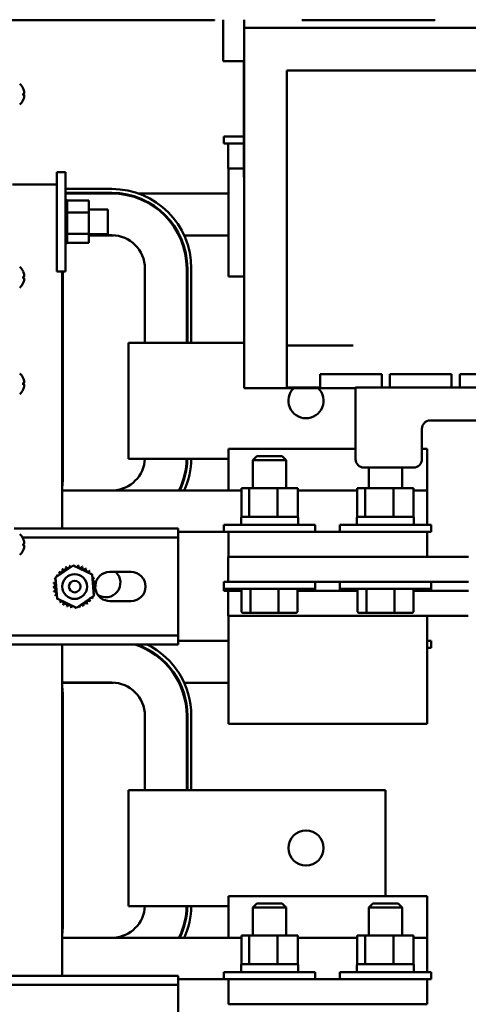
# Model space of a CAD drawing. Units: inches. Extents: x 4 to 172, y 2 to 134.
# Drawn here: x 78 to 84, y 103 to 118 of the extents above; entities that cross this region are included whole.
import ezdxf

# ---------------------------------------------------------------- set-up
doc = ezdxf.new("R2010")
doc.units = ezdxf.units.IN
doc.header["$LTSCALE"] = 8
doc.header["$MEASUREMENT"] = 0
doc.layers.add('Visible (ANSI)', color=7, linetype='Continuous', lineweight=50)

msp = doc.modelspace()

# ---------------------------------------------------------------- linework, layer by layer
at = {"layer": 'Visible (ANSI)'}
for p, q in [((79.919, 117.703), (77.285, 117.703)), ((78.85, 117.698), (77.299, 117.698)), ((78.85, 117.698), (78.85, 117.703)), ((78.853, 117.698), (78.85, 117.698)), ((78.853, 117.703), (78.853, 117.698)), ((78.878, 117.698), (78.853, 117.698)), ((78.895, 117.698), (78.878, 117.698)), ((78.902, 117.698), (78.895, 117.698)), ((78.902, 117.703), (78.902, 117.698)), ((78.921, 117.698), (78.902, 117.698)), ((78.921, 117.703), (78.921, 117.698)), ((78.935, 117.698), (78.921, 117.698)), ((78.935, 117.703), (78.935, 117.698)), ((78.937, 117.698), (78.935, 117.698)), ((78.95, 117.698), (78.937, 117.698)), ((78.972, 117.698), (78.95, 117.698)), ((78.972, 117.703), (78.972, 117.698)), ((78.986, 117.698), (78.972, 117.698)), ((78.986, 117.703), (78.986, 117.698)), ((79.006, 117.698), (78.986, 117.698)), ((79.006, 117.703), (79.006, 117.698)), ((79.02, 117.698), (79.006, 117.698)), ((79.02, 117.703), (79.02, 117.698)), ((79.042, 117.698), (79.02, 117.698)), ((79.064, 117.698), (79.042, 117.698)), ((79.064, 117.703), (79.064, 117.698)), ((79.089, 117.698), (79.064, 117.698)), ((79.106, 117.698), (79.089, 117.698)), ((79.113, 117.698), (79.106, 117.698)), ((79.113, 117.703), (79.113, 117.698)), ((79.181, 117.698), (79.113, 117.698)), ((79.181, 117.703), (79.181, 117.698)), ((79.247, 117.698), (79.181, 117.698)), ((79.247, 117.703), (79.247, 117.698)), ((79.258, 117.698), (79.247, 117.698)), ((79.258, 117.703), (79.258, 117.698)), ((79.272, 117.698), (79.258, 117.698)), ((79.272, 117.703), (79.272, 117.698)), ((79.275, 117.698), (79.272, 117.698)), ((79.288, 117.698), (79.275, 117.698)), ((79.309, 117.698), (79.288, 117.698)), ((79.309, 117.703), (79.309, 117.698)), ((79.323, 117.698), (79.309, 117.698)), ((79.323, 117.703), (79.323, 117.698)), ((79.338, 117.698), (79.323, 117.698)), ((79.338, 117.703), (79.338, 117.698)), ((79.339, 117.698), (79.338, 117.698)), ((79.339, 117.703), (79.339, 117.698)), ((79.369, 117.698), (79.339, 117.698)), ((79.395, 117.698), (79.369, 117.698)), ((79.395, 117.703), (79.395, 117.698)), ((79.398, 117.698), (79.395, 117.698)), ((79.398, 117.703), (79.398, 117.698)), ((79.405, 117.698), (79.398, 117.698)), ((79.405, 117.703), (79.405, 117.698)), ((79.443, 117.698), (79.405, 117.698)), ((79.467, 117.698), (79.443, 117.698)), ((79.476, 117.698), (79.467, 117.698)), ((79.476, 117.703), (79.476, 117.698)), ((79.539, 117.698), (79.476, 117.698)), ((79.539, 117.703), (79.539, 117.698)), ((79.567, 117.698), (79.539, 117.698)), ((79.595, 117.698), (79.567, 117.698)), ((79.608, 117.698), (79.595, 117.698)), ((79.608, 117.703), (79.608, 117.698)), ((79.624, 117.698), (79.608, 117.698)), ((79.624, 117.703), (79.624, 117.698)), ((79.626, 117.698), (79.624, 117.698)), ((79.626, 117.703), (79.626, 117.698)), ((79.664, 117.698), (79.626, 117.698)), ((79.688, 117.698), (79.664, 117.698)), ((79.697, 117.698), (79.688, 117.698)), ((79.697, 117.703), (79.697, 117.698)), ((79.711, 117.698), (79.697, 117.698)), ((79.711, 117.703), (79.711, 117.698)), ((79.725, 117.698), (79.711, 117.698)), ((79.725, 117.703), (79.725, 117.698)), ((79.75, 117.698), (79.725, 117.698)), ((79.78, 117.698), (79.75, 117.698)), ((79.78, 117.703), (79.78, 117.698)), ((79.795, 117.698), (79.78, 117.698)), ((79.795, 117.703), (79.795, 117.698)), ((79.809, 117.698), (79.795, 117.698)), ((79.809, 117.703), (79.809, 117.698)), ((79.823, 117.698), (79.809, 117.698)), ((79.823, 117.703), (79.823, 117.698)), ((79.83, 117.698), (79.823, 117.698)), ((79.83, 117.703), (79.83, 117.698)), ((79.855, 117.698), (79.83, 117.698)), ((79.88, 117.698), (79.855, 117.698)), ((79.889, 117.698), (79.88, 117.698)), ((79.889, 117.703), (79.889, 117.698)), ((79.903, 117.698), (79.889, 117.698)), ((79.903, 117.703), (79.903, 117.698)), ((79.914, 117.698), (79.903, 117.698)), ((79.942, 117.698), (79.914, 117.698)), ((80.044, 117.703), (79.919, 117.703)), ((79.966, 117.698), (79.942, 117.698)), ((79.966, 117.703), (79.966, 117.698)), ((79.973, 117.698), (79.966, 117.698)), ((79.973, 117.703), (79.973, 117.698)), ((80.011, 117.698), (79.973, 117.698)), ((80.035, 117.698), (80.011, 117.698)), ((80.044, 117.698), (80.035, 117.698)), ((80.044, 117.703), (80.044, 117.708)), ((80.044, 117.703), (80.044, 117.698)), ((80.317, 117.703), (80.044, 117.703)), ((80.058, 117.703), (80.058, 117.698)), ((80.072, 117.698), (80.058, 117.698)), ((80.072, 117.703), (80.072, 117.698)), ((80.095, 117.698), (80.072, 117.698)), ((80.116, 117.698), (80.095, 117.698)), ((80.116, 117.703), (80.116, 117.698)), ((80.141, 117.698), (80.116, 117.698)), ((80.159, 117.698), (80.141, 117.698)), ((80.166, 117.698), (80.159, 117.698)), ((80.166, 117.703), (80.166, 117.698)), ((80.179, 117.703), (80.179, 117.698)), ((80.218, 117.698), (80.179, 117.698)), ((80.242, 117.698), (80.218, 117.698)), ((80.251, 117.698), (80.242, 117.698)), ((80.251, 117.703), (80.251, 117.698)), ((80.265, 117.703), (80.265, 117.698)), ((80.279, 117.698), (80.265, 117.698)), ((80.279, 117.703), (80.279, 117.698)), ((80.304, 117.698), (80.279, 117.698)), ((80.33, 117.698), (80.304, 117.698)), ((80.317, 117.703), (80.442, 117.703)), ((80.33, 117.703), (80.33, 117.698)), ((80.341, 117.703), (80.341, 117.698)), ((80.35, 117.698), (80.341, 117.698)), ((80.35, 117.703), (80.35, 117.698)), ((80.364, 117.698), (80.35, 117.698)), ((80.364, 117.703), (80.364, 117.698)), ((80.389, 117.698), (80.364, 117.698)), ((80.389, 117.703), (80.389, 117.698)), ((80.442, 117.708), (80.442, 117.703)), ((80.571, 117.708), (80.571, 117.083)), ((80.89, 117.708), (80.89, 117.583)), ((81.765, 117.708), (81.765, 117.698)), ((83.765, 117.698), (81.765, 117.698)), ((83.765, 117.698), (83.765, 117.708)), ((80.89, 117.583), (80.89, 112.148)), ((80.89, 117.583), (87.27, 117.583)), ((80.571, 117.083), (80.89, 117.083)), ((80.884, 117.083), (80.884, 116.083)), ((81.533, 116.94), (82.533, 116.94)), ((81.533, 116.94), (81.533, 112.79)), ((82.533, 116.94), (85.627, 116.94)), ((77.554, 116.569), (77.554, 116.596)), ((77.567, 116.595), (77.554, 116.594)), ((77.567, 116.571), (77.554, 116.572)), ((80.884, 116.083), (80.89, 116.083)), ((80.884, 115.333), (80.884, 116.083)), ((80.58, 115.943), (80.884, 115.943)), ((80.58, 115.838), (80.58, 115.943)), ((80.58, 115.838), (80.645, 115.838)), ((80.645, 115.463), (80.645, 115.838)), ((80.645, 115.838), (80.884, 115.838)), ((80.65, 115.463), (80.645, 115.463)), ((80.65, 114.703), (80.65, 115.463)), ((80.884, 115.463), (80.65, 115.463)), ((78.06, 115.409), (78.06, 113.909)), ((78.19, 115.409), (78.06, 115.409)), ((78.19, 115.409), (78.19, 113.909)), ((80.89, 115.333), (80.884, 115.333)), ((77.39, 115.219), (77.77, 115.219)), ((78.06, 115.219), (77.77, 115.219)), ((78.89, 115.154), (78.19, 115.154)), ((78.89, 115.094), (78.19, 115.094)), ((78.89, 115.084), (78.19, 115.084)), ((78.931, 115.083), (79.046, 115.083)), ((79.296, 115.083), (80.65, 115.083)), ((78.216, 114.982), (78.19, 114.982)), ((78.216, 114.982), (78.19, 114.982)), ((78.216, 114.974), (78.19, 114.974)), ((78.216, 114.973), (78.19, 114.973)), ((78.216, 114.954), (78.19, 114.954)), ((78.216, 114.953), (78.19, 114.953)), ((78.216, 114.923), (78.19, 114.923)), ((78.216, 114.921), (78.19, 114.921)), ((78.216, 114.882), (78.19, 114.882)), ((78.216, 114.879), (78.19, 114.879)), ((78.216, 114.982), (78.216, 114.982)), ((78.216, 114.978), (78.216, 114.982)), ((78.216, 114.978), (78.216, 114.974)), ((78.545, 114.978), (78.216, 114.978)), ((78.216, 114.974), (78.216, 114.973)), ((78.216, 114.954), (78.216, 114.973)), ((78.216, 114.954), (78.216, 114.953)), ((78.216, 114.923), (78.216, 114.953)), ((78.216, 114.923), (78.216, 114.921)), ((78.216, 114.882), (78.216, 114.921)), ((78.216, 114.882), (78.216, 114.879)), ((78.216, 114.832), (78.216, 114.879)), ((78.545, 114.797), (78.545, 114.978)), ((78.216, 114.832), (78.19, 114.832)), ((78.216, 114.829), (78.19, 114.829)), ((78.216, 114.775), (78.19, 114.775)), ((78.216, 114.772), (78.19, 114.772)), ((78.216, 114.714), (78.19, 114.714)), ((78.216, 114.711), (78.19, 114.711)), ((78.216, 114.832), (78.216, 114.829)), ((78.216, 114.815), (78.216, 114.829)), ((78.216, 114.815), (78.216, 114.797)), ((78.216, 114.797), (78.216, 114.775)), ((78.545, 114.797), (78.216, 114.797)), ((78.216, 114.775), (78.216, 114.772)), ((78.216, 114.76), (78.216, 114.772)), ((78.216, 114.76), (78.216, 114.732)), ((78.216, 114.714), (78.216, 114.732)), ((78.216, 114.714), (78.216, 114.711)), ((78.216, 114.651), (78.216, 114.711)), ((78.545, 114.846), (78.83, 114.846)), ((78.545, 114.477), (78.545, 114.797)), ((78.83, 114.846), (78.83, 114.471)), ((80.65, 114.703), (80.65, 113.833)), ((78.216, 114.651), (78.19, 114.651)), ((78.216, 114.648), (78.19, 114.648)), ((78.216, 114.588), (78.19, 114.588)), ((78.216, 114.585), (78.19, 114.585)), ((78.216, 114.651), (78.216, 114.648)), ((78.216, 114.588), (78.216, 114.648)), ((78.216, 114.588), (78.216, 114.585)), ((78.216, 114.528), (78.216, 114.585)), ((78.216, 114.528), (78.19, 114.528)), ((78.216, 114.525), (78.19, 114.525)), ((78.216, 114.473), (78.19, 114.473)), ((78.216, 114.47), (78.19, 114.47)), ((78.216, 114.425), (78.19, 114.425)), ((78.216, 114.423), (78.19, 114.423)), ((78.216, 114.528), (78.216, 114.525)), ((78.216, 114.525), (78.216, 114.477)), ((78.216, 114.477), (78.216, 114.475)), ((78.545, 114.477), (78.216, 114.477)), ((78.216, 114.473), (78.216, 114.475)), ((78.216, 114.473), (78.216, 114.47)), ((78.216, 114.47), (78.216, 114.453)), ((78.216, 114.425), (78.216, 114.453)), ((78.216, 114.425), (78.216, 114.423)), ((78.216, 114.386), (78.216, 114.423)), ((78.545, 114.339), (78.545, 114.477)), ((78.545, 114.471), (78.83, 114.471)), ((78.89, 114.454), (78.545, 114.454)), ((78.545, 114.453), (78.917, 114.453)), ((79.904, 114.453), (79.915, 114.453)), ((79.981, 114.453), (80.65, 114.453)), ((78.216, 114.386), (78.19, 114.386)), ((78.216, 114.384), (78.19, 114.384)), ((78.216, 114.357), (78.19, 114.357)), ((78.216, 114.356), (78.19, 114.356)), ((78.216, 114.34), (78.19, 114.34)), ((78.216, 114.34), (78.19, 114.34)), ((78.216, 114.336), (78.19, 114.336)), ((78.216, 114.386), (78.216, 114.384)), ((78.216, 114.357), (78.216, 114.384)), ((78.216, 114.357), (78.216, 114.356)), ((78.216, 114.34), (78.216, 114.356)), ((78.216, 114.336), (78.216, 114.34)), ((78.216, 114.34), (78.216, 114.34)), ((78.545, 114.339), (78.216, 114.339)), ((77.554, 113.807), (77.554, 113.834)), ((77.567, 113.833), (77.554, 113.832)), ((77.567, 113.809), (77.554, 113.81)), ((78.19, 113.909), (78.06, 113.909)), ((78.14, 110.029), (78.14, 113.909)), ((78.15, 113.909), (78.15, 110.778)), ((79.39, 113.954), (79.39, 112.833)), ((80.02, 112.833), (80.02, 113.954)), ((80.03, 113.954), (80.03, 112.833)), ((80.09, 112.833), (80.09, 113.954)), ((80.65, 113.833), (80.89, 113.833)), ((79.64, 112.833), (79.14, 112.833)), ((79.14, 112.833), (79.14, 111.083)), ((79.64, 112.833), (80.89, 112.833)), ((82.533, 112.79), (81.533, 112.79)), ((81.533, 112.79), (81.533, 112.16)), ((82.033, 112.16), (82.033, 112.36)), ((82.033, 112.36), (82.963, 112.36)), ((82.963, 112.36), (82.963, 112.16)), ((83.088, 112.16), (83.088, 112.36)), ((83.088, 112.36), (84.018, 112.36)), ((84.018, 112.36), (84.018, 112.16)), ((84.143, 112.16), (84.143, 112.36)), ((84.143, 112.36), (85.102, 112.36)), ((77.554, 112.2), (77.554, 112.227)), ((77.567, 112.226), (77.554, 112.225)), ((77.567, 112.202), (77.554, 112.203)), ((80.89, 112.148), (82.57, 112.148)), ((81.533, 112.16), (82.033, 112.16)), ((82.57, 112.16), (85.57, 112.16)), ((82.57, 112.16), (82.57, 111.075)), ((82.963, 112.16), (83.088, 112.16)), ((84.018, 112.16), (84.143, 112.16)), ((83.695, 111.66), (84.445, 111.66)), ((83.57, 111.075), (83.57, 111.535)), ((80.65, 111.23), (80.65, 110.604)), ((82.57, 111.23), (80.65, 111.23)), ((83.65, 111.23), (83.57, 111.23)), ((83.65, 110.604), (83.65, 111.23)), ((79.64, 111.083), (79.14, 111.083)), ((79.64, 111.083), (80.65, 111.083)), ((81.08, 111.12), (81.02, 111.06)), ((81.52, 111.06), (81.02, 111.06)), ((81.02, 110.638), (81.02, 111.06)), ((81.08, 111.12), (81.46, 111.12)), ((81.46, 111.12), (81.52, 111.06)), ((81.52, 110.638), (81.52, 111.06)), ((82.695, 110.95), (83.445, 110.95)), ((82.77, 110.638), (82.77, 110.95)), ((83.27, 110.638), (83.27, 110.95)), ((80.845, 110.604), (78.14, 110.604)), ((80.964, 110.638), (80.845, 110.638)), ((80.845, 110.205), (80.845, 110.638)), ((81.389, 110.638), (80.964, 110.638)), ((80.964, 110.205), (80.964, 110.638)), ((81.695, 110.638), (81.389, 110.638)), ((81.389, 110.205), (81.389, 110.638)), ((81.695, 110.205), (81.695, 110.638)), ((82.595, 110.604), (81.695, 110.604)), ((82.714, 110.638), (82.595, 110.638)), ((82.595, 110.205), (82.595, 110.638)), ((83.139, 110.638), (82.714, 110.638)), ((82.714, 110.205), (82.714, 110.638)), ((83.445, 110.638), (83.139, 110.638)), ((83.139, 110.205), (83.139, 110.638)), ((83.445, 110.205), (83.445, 110.638)), ((83.65, 110.604), (83.445, 110.604)), ((83.65, 110.604), (83.65, 110.085)), ((80.84, 110.085), (80.84, 110.19)), ((80.845, 110.205), (80.855, 110.205)), ((80.855, 110.205), (80.949, 110.205)), ((80.949, 110.205), (80.964, 110.205)), ((80.964, 110.205), (81.015, 110.205)), ((81.015, 110.205), (81.338, 110.205)), ((81.338, 110.205), (81.389, 110.205)), ((81.389, 110.205), (81.426, 110.205)), ((81.426, 110.205), (81.658, 110.205)), ((81.658, 110.205), (81.695, 110.205)), ((81.7, 110.085), (81.7, 110.19)), ((82.59, 110.085), (82.59, 110.19)), ((82.595, 110.205), (82.605, 110.205)), ((82.605, 110.205), (82.699, 110.205)), ((82.699, 110.205), (82.714, 110.205)), ((82.714, 110.205), (82.765, 110.205)), ((82.765, 110.205), (83.088, 110.205)), ((83.088, 110.205), (83.139, 110.205)), ((83.139, 110.205), (83.176, 110.205)), ((83.176, 110.205), (83.408, 110.205)), ((83.408, 110.205), (83.445, 110.205)), ((83.45, 110.085), (83.45, 110.19)), ((79.89, 110.029), (77.416, 110.029)), ((79.89, 109.895), (79.89, 110.029)), ((79.89, 109.98), (80.58, 109.98)), ((80.58, 110.085), (81.96, 110.085)), ((80.58, 109.98), (80.58, 110.085)), ((80.58, 109.98), (80.65, 109.98)), ((80.65, 109.98), (80.65, 109.6)), ((83.65, 109.98), (80.65, 109.98)), ((81.96, 109.98), (81.96, 110.085)), ((82.33, 110.085), (83.71, 110.085)), ((82.33, 109.98), (82.33, 110.085)), ((83.65, 109.6), (83.65, 109.98)), ((83.65, 109.98), (83.71, 109.98)), ((83.71, 109.98), (83.71, 110.085)), ((79.89, 109.895), (77.542, 109.895)), ((77.554, 109.774), (77.554, 109.801)), ((77.567, 109.8), (77.554, 109.799)), ((79.89, 109.761), (79.89, 109.895)), ((77.567, 109.776), (77.554, 109.777)), ((79.89, 108.547), (79.89, 109.761)), ((80.645, 109.6), (80.645, 109.225)), ((80.645, 109.6), (80.65, 109.6)), ((83.65, 109.6), (80.65, 109.6)), ((83.65, 109.6), (84.275, 109.6)), ((78.041, 109.292), (78.305, 109.473)), ((78.305, 109.473), (78.594, 109.335)), ((78.86, 109.374), (79.18, 109.374)), ((78.066, 108.972), (78.041, 109.292)), ((78.594, 109.335), (78.619, 109.016)), ((80.645, 109.225), (80.58, 109.225)), ((80.58, 109.225), (80.58, 109.12)), ((84.275, 109.225), (80.645, 109.225)), ((81.96, 109.225), (81.96, 109.12)), ((82.33, 109.225), (82.33, 109.12)), ((83.71, 109.225), (83.71, 109.12)), ((80.58, 109.088), (80.58, 109.12)), ((81.96, 109.12), (80.58, 109.12)), ((80.58, 109.088), (80.645, 109.088)), ((80.645, 108.713), (80.645, 109.088)), ((80.645, 109.088), (80.846, 109.088)), ((80.846, 108.786), (80.846, 109.12)), ((80.982, 108.786), (80.982, 109.12)), ((81.406, 108.786), (81.406, 109.12)), ((81.694, 108.786), (81.694, 109.12)), ((81.694, 109.088), (82.596, 109.088)), ((81.96, 109.088), (81.96, 109.12)), ((82.33, 109.088), (82.33, 109.12)), ((83.71, 109.12), (82.33, 109.12)), ((82.596, 108.786), (82.596, 109.12)), ((82.732, 108.786), (82.732, 109.12)), ((83.156, 108.786), (83.156, 109.12)), ((83.444, 108.786), (83.444, 109.12)), ((83.444, 109.088), (84.275, 109.088)), ((83.71, 109.088), (83.71, 109.12)), ((78.355, 108.834), (78.066, 108.972)), ((78.619, 109.016), (78.355, 108.834)), ((79.18, 108.934), (78.86, 108.934)), ((80.88, 108.756), (81.005, 108.756)), ((81.005, 108.756), (81.396, 108.756)), ((81.396, 108.756), (81.66, 108.756)), ((82.63, 108.756), (82.755, 108.756)), ((82.755, 108.756), (83.146, 108.756)), ((83.146, 108.756), (83.41, 108.756)), ((80.65, 108.713), (80.645, 108.713)), ((80.65, 107.953), (80.65, 108.713)), ((83.65, 108.713), (80.65, 108.713)), ((83.65, 108.713), (83.65, 107.953)), ((84.27, 108.713), (83.65, 108.713)), ((79.89, 108.413), (79.89, 108.547)), ((79.89, 108.413), (68.39, 108.413)), ((79.89, 108.279), (79.89, 108.413)), ((79.89, 108.333), (80.65, 108.333)), ((83.71, 108.333), (83.65, 108.333)), ((83.71, 108.333), (83.71, 108.228)), ((79.89, 108.279), (68.39, 108.279)), ((78.14, 103.279), (78.14, 108.279)), ((83.71, 108.228), (83.65, 108.228)), ((80.65, 107.953), (80.65, 107.083)), ((83.65, 107.083), (83.65, 107.953)), ((78.89, 107.704), (78.14, 107.704)), ((78.14, 107.703), (78.917, 107.703)), ((79.904, 107.703), (79.915, 107.703)), ((79.981, 107.703), (80.65, 107.703)), ((78.15, 107.519), (78.15, 104.028)), ((79.39, 107.204), (79.39, 106.083)), ((80.02, 106.083), (80.02, 107.204)), ((80.03, 107.204), (80.03, 106.083)), ((80.09, 106.083), (80.09, 107.204)), ((80.65, 107.083), (83.65, 107.083)), ((79.64, 106.083), (79.14, 106.083)), ((79.14, 106.083), (79.14, 104.333)), ((79.64, 106.083), (83.02, 106.083)), ((83.02, 106.083), (83.02, 104.48)), ((80.65, 104.48), (80.65, 103.854)), ((83.65, 104.48), (80.65, 104.48)), ((83.65, 103.854), (83.65, 104.48)), ((79.64, 104.333), (79.14, 104.333)), ((79.64, 104.333), (80.65, 104.333)), ((81.08, 104.37), (81.02, 104.31)), ((81.52, 104.31), (81.02, 104.31)), ((81.02, 103.888), (81.02, 104.31)), ((81.08, 104.37), (81.46, 104.37)), ((81.46, 104.37), (81.52, 104.31)), ((81.52, 103.888), (81.52, 104.31)), ((82.83, 104.37), (82.77, 104.31)), ((83.27, 104.31), (82.77, 104.31)), ((82.77, 103.888), (82.77, 104.31)), ((82.83, 104.37), (83.21, 104.37)), ((83.21, 104.37), (83.27, 104.31)), ((83.27, 103.888), (83.27, 104.31)), ((80.845, 103.854), (78.14, 103.854)), ((80.964, 103.888), (80.845, 103.888)), ((80.845, 103.455), (80.845, 103.888)), ((81.389, 103.888), (80.964, 103.888)), ((80.964, 103.455), (80.964, 103.888)), ((81.695, 103.888), (81.389, 103.888)), ((81.389, 103.455), (81.389, 103.888)), ((81.695, 103.455), (81.695, 103.888)), ((82.595, 103.854), (81.695, 103.854)), ((82.714, 103.888), (82.595, 103.888)), ((82.595, 103.455), (82.595, 103.888)), ((83.139, 103.888), (82.714, 103.888)), ((82.714, 103.455), (82.714, 103.888)), ((83.445, 103.888), (83.139, 103.888)), ((83.139, 103.455), (83.139, 103.888)), ((83.445, 103.455), (83.445, 103.888)), ((83.65, 103.854), (83.445, 103.854)), ((83.65, 103.854), (83.65, 103.335)), ((80.84, 103.335), (80.84, 103.44)), ((80.845, 103.455), (80.855, 103.455)), ((80.855, 103.455), (80.949, 103.455)), ((80.949, 103.455), (80.964, 103.455)), ((80.964, 103.455), (81.015, 103.455)), ((81.015, 103.455), (81.338, 103.455)), ((81.338, 103.455), (81.389, 103.455)), ((81.389, 103.455), (81.426, 103.455)), ((81.426, 103.455), (81.658, 103.455)), ((81.658, 103.455), (81.695, 103.455)), ((81.7, 103.335), (81.7, 103.44)), ((82.59, 103.335), (82.59, 103.44)), ((82.595, 103.455), (82.605, 103.455)), ((82.605, 103.455), (82.699, 103.455)), ((82.699, 103.455), (82.714, 103.455)), ((82.714, 103.455), (82.765, 103.455)), ((82.765, 103.455), (83.088, 103.455)), ((83.088, 103.455), (83.139, 103.455)), ((83.139, 103.455), (83.176, 103.455)), ((83.176, 103.455), (83.408, 103.455)), ((83.408, 103.455), (83.445, 103.455)), ((83.45, 103.335), (83.45, 103.44)), ((79.89, 103.279), (68.39, 103.279)), ((79.89, 103.145), (79.89, 103.279)), ((80.58, 103.335), (81.96, 103.335)), ((80.58, 103.23), (80.58, 103.335)), ((81.96, 103.23), (81.96, 103.335)), ((82.33, 103.335), (83.71, 103.335)), ((82.33, 103.23), (82.33, 103.335)), ((83.71, 103.23), (83.71, 103.335)), ((79.89, 103.145), (68.39, 103.145)), ((79.89, 103.23), (80.58, 103.23)), ((79.89, 103.011), (79.89, 103.145)), ((80.58, 103.23), (80.65, 103.23)), ((80.65, 103.23), (80.65, 102.85)), ((83.65, 103.23), (80.65, 103.23)), ((83.65, 102.85), (83.65, 103.23)), ((83.65, 103.23), (83.71, 103.23)), ((79.89, 101.797), (79.89, 103.011)), ((83.65, 102.85), (80.65, 102.85))]:
    msp.add_line(p, q, dxfattribs=at)
for centre, radius in [((78.33, 109.154), 0.187), ((78.33, 109.154), 0.0875), ((81.82, 105.208), 0.265)]:
    msp.add_circle(centre, radius, dxfattribs=at)
for centre, radius, start, end in [((77.362, 116.583), 0.209, 23.9395, 48.7131), ((77.548, 116.665), 0.006, 2.0379, 23.9395), ((77.362, 116.583), 0.209, 311.2869, 336.0605), ((77.548, 116.5), 0.006, 336.0605, 357.9621), ((78.89, 113.954), 1.2, 0, 90), ((78.89, 113.954), 1.14, 0, 90), ((78.89, 113.954), 1.13, 0, 90), ((78.89, 113.954), 0.5, 0, 90), ((77.362, 113.821), 0.209, 23.9395, 48.7131), ((77.548, 113.903), 0.006, 2.0379, 23.9395), ((77.362, 113.821), 0.209, 311.2869, 336.0605), ((77.548, 113.738), 0.006, 336.0605, 357.9621), ((77.362, 112.214), 0.209, 23.9395, 48.7131), ((77.548, 112.296), 0.006, 2.0379, 23.9395), ((77.362, 112.214), 0.209, 311.2869, 336.0605), ((77.548, 112.131), 0.006, 336.0605, 357.9621), ((81.82, 111.958), 0.265, 134.2734, 45.7266), ((83.695, 111.535), 0.125, 90, 180), ((78.89, 111.104), 0.5, 272.9088, 357.6222), ((78.89, 111.104), 1.13, 333.7743, 358.9481), ((78.89, 111.104), 1.14, 334.0217, 358.9573), ((78.89, 111.104), 1.2, 335.4095, 359.0095), ((82.695, 111.075), 0.125, 180, 270), ((83.445, 111.075), 0.125, 270, 0), ((77.395, 110.778), 0.755, 350.6643, 0), ((80.855, 110.19), 0.015, 90, 180), ((81.685, 110.19), 0.015, 0, 90), ((82.605, 110.19), 0.015, 90, 180), ((83.435, 110.19), 0.015, 0, 90), ((77.362, 109.788), 0.209, 23.9395, 48.7131), ((77.548, 109.87), 0.006, 2.0379, 23.9395), ((77.362, 109.788), 0.209, 311.2869, 336.0605), ((77.548, 109.705), 0.006, 336.0605, 357.9621), ((78.074, 109.351), 0.0302, 234.9568, 49.6052), ((78.33, 109.154), 0.323, 136.3826, 136.9295), ((78.118, 109.397), 0.0302, 223.7068, 38.3552), ((78.33, 109.154), 0.323, 125.1326, 125.6795), ((78.169, 109.434), 0.0302, 212.4568, 27.1052), ((78.33, 109.154), 0.323, 113.8826, 114.4295), ((78.227, 109.46), 0.0302, 201.2068, 15.8552), ((78.33, 109.154), 0.323, 102.6326, 103.1795), ((78.289, 109.474), 0.0302, 189.9568, 233.5482), ((78.289, 109.474), 0.0302, 345.562, 4.6052), ((78.33, 109.154), 0.323, 91.3826, 91.9295), ((78.352, 109.476), 0.0302, 178.7068, 204.5292), ((78.352, 109.476), 0.0302, 284.4893, 353.3552), ((78.33, 109.154), 0.323, 80.1326, 80.6795), ((78.415, 109.465), 0.0302, 167.4568, 342.1052), ((78.33, 109.154), 0.323, 68.8826, 69.4295), ((78.474, 109.443), 0.0302, 156.2068, 330.8552), ((78.528, 109.409), 0.0302, 144.9568, 319.6052), ((78.33, 109.154), 0.323, 57.6326, 58.1795), ((78.574, 109.366), 0.0302, 133.7068, 193.2882), ((78.33, 109.154), 0.323, 46.3826, 46.9295), ((78.86, 109.154), 0.22, 90, 176.7286), ((78.8, 109.213), 0.22, 236.2707, 47.039), ((79.18, 109.154), 0.22, 270, 90), ((78.007, 109.176), 0.0302, 268.7068, 83.3552), ((78.018, 109.238), 0.0302, 257.4568, 336.682), ((78.33, 109.154), 0.323, 170.1326, 170.6795), ((78.33, 109.154), 0.323, 158.8826, 159.4295), ((78.018, 109.238), 0.0302, 32.3365, 72.1052), ((78.041, 109.298), 0.0302, 246.2068, 273.6682), ((78.33, 109.154), 0.323, 147.6326, 148.1795), ((78.041, 109.298), 0.0302, 24.8275, 60.8552), ((78.574, 109.366), 0.0302, 295.7303, 308.3552), ((78.61, 109.314), 0.0302, 122.4568, 131.2502), ((78.33, 109.154), 0.323, 35.1326, 35.6795), ((78.61, 109.314), 0.0302, 245.3028, 297.1052), ((78.636, 109.256), 0.0302, 111.2068, 285.8552), ((78.65, 109.195), 0.0302, 99.9568, 274.6052), ((78.33, 109.154), 0.323, 23.8826, 24.4295), ((78.33, 109.154), 0.323, 12.6326, 13.1795), ((78.33, 109.154), 0.323, 181.3826, 181.9295), ((78.009, 109.113), 0.0302, 279.9568, 94.6052), ((78.33, 109.154), 0.323, 192.6326, 193.1795), ((78.023, 109.051), 0.0302, 291.2068, 105.8552), ((78.642, 109.069), 0.0302, 77.4568, 156.682), ((78.652, 109.131), 0.0302, 88.7068, 263.3552), ((78.86, 109.154), 0.22, 178.6515, 193.6459), ((78.86, 109.154), 0.22, 194.5068, 270), ((78.33, 109.154), 0.323, 350.1326, 350.6795), ((78.33, 109.154), 0.323, 1.3826, 1.9295), ((78.33, 109.154), 0.323, 203.8826, 204.4295), ((78.049, 108.993), 0.0302, 65.3028, 117.1052), ((78.049, 108.993), 0.0302, 302.4568, 311.2502), ((78.33, 109.154), 0.323, 215.1326, 215.6795), ((78.086, 108.942), 0.0302, 115.7303, 128.3552), ((78.086, 108.942), 0.0302, 313.7068, 13.2882), ((78.33, 109.154), 0.323, 226.3826, 226.9295), ((78.132, 108.898), 0.0302, 324.9568, 139.6052), ((78.542, 108.91), 0.0302, 43.7068, 218.3552), ((78.585, 108.956), 0.0302, 54.9568, 229.6052), ((78.33, 109.154), 0.323, 316.3826, 316.9295), ((78.619, 109.01), 0.0302, 204.8275, 240.8552), ((78.33, 109.154), 0.323, 327.6326, 328.1795), ((78.642, 109.069), 0.0302, 212.3365, 252.1052), ((78.619, 109.01), 0.0302, 66.2068, 93.6682), ((78.33, 109.154), 0.323, 338.8826, 339.4295), ((78.33, 109.154), 0.323, 237.6326, 238.1795), ((78.186, 108.864), 0.0302, 336.2068, 150.8552), ((78.33, 109.154), 0.323, 248.8826, 249.4295), ((78.245, 108.842), 0.0302, 347.4568, 162.1052), ((78.33, 109.154), 0.323, 260.1326, 260.6795), ((78.307, 108.831), 0.0302, 104.4893, 173.3552), ((78.307, 108.831), 0.0302, 358.7068, 24.5292), ((78.33, 109.154), 0.323, 271.3826, 271.9295), ((78.371, 108.833), 0.0302, 165.562, 184.6052), ((78.371, 108.833), 0.0302, 9.9568, 53.5482), ((78.33, 109.154), 0.323, 282.6326, 283.1795), ((78.433, 108.847), 0.0302, 21.2068, 195.8552), ((78.49, 108.873), 0.0302, 32.4568, 207.1052), ((78.33, 109.154), 0.323, 293.8826, 294.4295), ((78.33, 109.154), 0.323, 305.1326, 305.6795), ((78.89, 107.204), 1.13, 0, 72.0503), ((78.89, 107.204), 1.14, 0, 70.5586), ((78.89, 107.204), 1.2, 0, 63.6157), ((77.395, 107.519), 0.755, 0, 9.3357), ((78.89, 107.204), 0.5, 0, 90), ((78.89, 104.354), 0.5, 272.9088, 357.6222), ((78.89, 104.354), 1.13, 333.7743, 358.9481), ((78.89, 104.354), 1.14, 334.0217, 358.9573), ((78.89, 104.354), 1.2, 335.4095, 359.0095), ((77.395, 104.028), 0.755, 350.6643, 0), ((80.855, 103.44), 0.015, 90, 180), ((81.685, 103.44), 0.015, 0, 90), ((82.605, 103.44), 0.015, 90, 180), ((83.435, 103.44), 0.015, 0, 90)]:
    msp.add_arc(centre, radius, start, end, dxfattribs=at)
for centre, major_axis, ratio, start_param, end_param in [((77.363, 116.583), (0.113, -0.176), 0.994606, 1.200296, 1.411249), ((77.363, 116.575), (0.208, 0.018), 0.056233, 0.200032, 0.410985), ((77.363, 116.591), (0.208, -0.018), 0.056233, 5.8722, 6.083153), ((77.363, 116.582), (-0.113, -0.176), 0.994606, 1.730343, 1.941297), ((77.363, 113.821), (0.113, -0.176), 0.994606, 1.200296, 1.411249), ((77.363, 113.813), (0.208, 0.018), 0.056233, 0.200032, 0.410985), ((77.363, 113.829), (0.208, -0.018), 0.056233, 5.8722, 6.083153), ((77.363, 113.82), (-0.113, -0.176), 0.994606, 1.730343, 1.941297), ((77.363, 112.214), (0.113, -0.176), 0.994606, 1.200296, 1.411249), ((77.363, 112.206), (0.208, 0.018), 0.056233, 0.200032, 0.410985), ((77.363, 112.222), (0.208, -0.018), 0.056233, 5.8722, 6.083153), ((77.363, 112.213), (-0.113, -0.176), 0.994606, 1.730343, 1.941297), ((77.363, 109.788), (0.113, -0.176), 0.994606, 1.200296, 1.411249), ((77.363, 109.78), (0.208, 0.018), 0.056233, 0.200032, 0.410985), ((77.363, 109.796), (0.208, -0.018), 0.056233, 5.8722, 6.083153), ((77.363, 109.787), (-0.113, -0.176), 0.994606, 1.730343, 1.941297), ((80.88, 108.786), (0.0339, 0), 0.884104, 3.141593, 4.712389), ((81.005, 108.786), (0, 0.03), 0.76674, 1.570796, 3.141593), ((81.396, 108.786), (0, 0.03), 0.364348, 3.141593, 4.712389), ((81.66, 108.786), (-0.0339, 0), 0.884104, 1.570796, 3.141593), ((82.63, 108.786), (0.0339, 0), 0.884104, 3.141593, 4.712389), ((82.755, 108.786), (0, 0.03), 0.76674, 1.570796, 3.141593), ((83.146, 108.786), (0, 0.03), 0.364348, 3.141593, 4.712389), ((83.41, 108.786), (-0.0339, 0), 0.884104, 1.570796, 3.141593)]:
    msp.add_ellipse(centre, major_axis=major_axis, ratio=ratio, start_param=start_param, end_param=end_param, dxfattribs=at)
for points, knots in [([(77.553, 116.596), (77.553, 116.596), (77.553, 116.596), (77.554, 116.596), (77.554, 116.596), (77.554, 116.596)], [0.016667583, 0.016667583, 0.016667583, 0.016667583, 0.017051443, 0.017051443, 0.022730319, 0.022730319, 0.022730319, 0.022730319]), ([(77.554, 116.569), (77.554, 116.569), (77.554, 116.569), (77.553, 116.569), (77.553, 116.569), (77.553, 116.569)], [0.067940709, 0.067940709, 0.067940709, 0.067940709, 0.073619585, 0.073619585, 0.074003445, 0.074003445, 0.074003445, 0.074003445]), ([(77.567, 116.625), (77.568, 116.621), (77.568, 116.617), (77.569, 116.61), (77.569, 116.607), (77.569, 116.602), (77.569, 116.599), (77.569, 116.596), (77.568, 116.595), (77.567, 116.595), (77.567, 116.595), (77.567, 116.595)], [0, 0, 0, 0, 0.0271954, 0.0271954, 0.0543907, 0.0543907, 0.0814301, 0.0814301, 0.1084695, 0.1084695, 0.1165957, 0.1165957, 0.1165957, 0.1165957]), ([(77.567, 116.571), (77.568, 116.571), (77.568, 116.57), (77.569, 116.568), (77.569, 116.566), (77.569, 116.561), (77.569, 116.558), (77.569, 116.551), (77.568, 116.547), (77.567, 116.543), (77.567, 116.542), (77.567, 116.541)], [0, 0, 0, 0, 0.0271954, 0.0271954, 0.0543907, 0.0543907, 0.0814301, 0.0814301, 0.1084695, 0.1084695, 0.1165957, 0.1165957, 0.1165957, 0.1165957]), ([(77.553, 113.834), (77.553, 113.834), (77.553, 113.834), (77.554, 113.834), (77.554, 113.834), (77.554, 113.834)], [0.016667583, 0.016667583, 0.016667583, 0.016667583, 0.017051443, 0.017051443, 0.022730319, 0.022730319, 0.022730319, 0.022730319]), ([(77.554, 113.807), (77.554, 113.807), (77.554, 113.807), (77.553, 113.807), (77.553, 113.807), (77.553, 113.807)], [0.067940709, 0.067940709, 0.067940709, 0.067940709, 0.073619585, 0.073619585, 0.074003445, 0.074003445, 0.074003445, 0.074003445]), ([(77.567, 113.863), (77.568, 113.859), (77.568, 113.855), (77.569, 113.848), (77.569, 113.845), (77.569, 113.84), (77.569, 113.837), (77.569, 113.834), (77.568, 113.833), (77.567, 113.833), (77.567, 113.833), (77.567, 113.833)], [0, 0, 0, 0, 0.0271954, 0.0271954, 0.0543907, 0.0543907, 0.0814301, 0.0814301, 0.1084695, 0.1084695, 0.1165957, 0.1165957, 0.1165957, 0.1165957]), ([(77.567, 113.809), (77.568, 113.809), (77.568, 113.808), (77.569, 113.806), (77.569, 113.804), (77.569, 113.799), (77.569, 113.796), (77.569, 113.789), (77.568, 113.785), (77.567, 113.781), (77.567, 113.78), (77.567, 113.779)], [0, 0, 0, 0, 0.0271954, 0.0271954, 0.0543907, 0.0543907, 0.0814301, 0.0814301, 0.1084695, 0.1084695, 0.1165957, 0.1165957, 0.1165957, 0.1165957]), ([(77.553, 112.227), (77.553, 112.227), (77.553, 112.227), (77.554, 112.227), (77.554, 112.227), (77.554, 112.227)], [0.016667583, 0.016667583, 0.016667583, 0.016667583, 0.017051443, 0.017051443, 0.022730319, 0.022730319, 0.022730319, 0.022730319]), ([(77.554, 112.2), (77.554, 112.2), (77.554, 112.2), (77.553, 112.2), (77.553, 112.2), (77.553, 112.2)], [0.067940709, 0.067940709, 0.067940709, 0.067940709, 0.073619585, 0.073619585, 0.074003445, 0.074003445, 0.074003445, 0.074003445]), ([(77.567, 112.256), (77.568, 112.252), (77.568, 112.248), (77.569, 112.241), (77.569, 112.238), (77.569, 112.233), (77.569, 112.23), (77.569, 112.227), (77.568, 112.226), (77.567, 112.226), (77.567, 112.226), (77.567, 112.226)], [0, 0, 0, 0, 0.0271954, 0.0271954, 0.0543907, 0.0543907, 0.0814301, 0.0814301, 0.1084695, 0.1084695, 0.1165957, 0.1165957, 0.1165957, 0.1165957]), ([(77.567, 112.202), (77.568, 112.202), (77.568, 112.201), (77.569, 112.199), (77.569, 112.197), (77.569, 112.192), (77.569, 112.189), (77.569, 112.182), (77.568, 112.178), (77.567, 112.174), (77.567, 112.173), (77.567, 112.172)], [0, 0, 0, 0, 0.0271954, 0.0271954, 0.0543907, 0.0543907, 0.0814301, 0.0814301, 0.1084695, 0.1084695, 0.1165957, 0.1165957, 0.1165957, 0.1165957]), ([(77.553, 109.801), (77.553, 109.801), (77.553, 109.801), (77.554, 109.801), (77.554, 109.801), (77.554, 109.801)], [0.016667583, 0.016667583, 0.016667583, 0.016667583, 0.017051443, 0.017051443, 0.022730319, 0.022730319, 0.022730319, 0.022730319]), ([(77.567, 109.83), (77.568, 109.826), (77.568, 109.822), (77.569, 109.815), (77.569, 109.812), (77.569, 109.807), (77.569, 109.804), (77.569, 109.801), (77.568, 109.8), (77.567, 109.8), (77.567, 109.8), (77.567, 109.8)], [0, 0, 0, 0, 0.0271954, 0.0271954, 0.0543907, 0.0543907, 0.0814301, 0.0814301, 0.1084695, 0.1084695, 0.1165957, 0.1165957, 0.1165957, 0.1165957]), ([(77.554, 109.774), (77.554, 109.774), (77.554, 109.774), (77.553, 109.774), (77.553, 109.774), (77.553, 109.774)], [0.067940709, 0.067940709, 0.067940709, 0.067940709, 0.073619585, 0.073619585, 0.074003445, 0.074003445, 0.074003445, 0.074003445]), ([(77.567, 109.776), (77.568, 109.776), (77.568, 109.775), (77.569, 109.773), (77.569, 109.771), (77.569, 109.766), (77.569, 109.763), (77.569, 109.756), (77.568, 109.752), (77.567, 109.748), (77.567, 109.747), (77.567, 109.746)], [0, 0, 0, 0, 0.0271954, 0.0271954, 0.0543907, 0.0543907, 0.0814301, 0.0814301, 0.1084695, 0.1084695, 0.1165957, 0.1165957, 0.1165957, 0.1165957])]:
    msp.add_open_spline(points, degree=3, knots=knots, dxfattribs=at)

doc.saveas('drawing.dxf')
